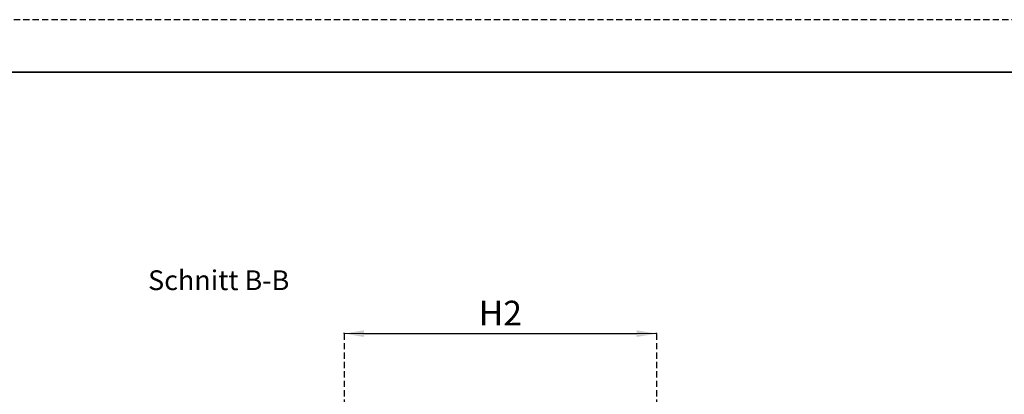
# Model space of a CAD drawing. Units: millimetres. Extents: x -6138 to 2451, y -2425 to 5027.
# Drawn here: x -3648 to -1655, y 4268 to 5027 of the extents above; entities that cross this region are included whole.
import ezdxf

# ---------------------------------------------------------------- set-up
doc = ezdxf.new("R2010")
doc.units = ezdxf.units.MM
doc.linetypes.add('DASHED', pattern=[19.05, 12.7, -6.35])
for name, color, linetype in [('0-dashed', 7, 'DASHED'), ('BEMASSUNG', 5, 'Continuous'), ('kader', 7, 'Continuous')]:
    doc.layers.add(name, color=color, linetype=linetype)
doc.layers.add('niet zichtbaar', color=8, linetype='DASHED', plot=False)
doc.layers.add('Niveau 38', color=7, linetype='Continuous', lineweight=0)
doc.styles.get("Standard").update_dxf_attribs({"font": 'arial.ttf', "height": 50})
doc.dimstyles.new('Beschriftung ohne Massangaben 2', dxfattribs={"dimtxt": 50, "dimasz": 40, "dimexe": 1.25, "dimexo": 0.625, "dimgap": 10, "dimtad": 1, "dimtxsty": 'Standard', "dimcen": 2.5, "dimclrd": 7, "dimclre": 7, "dimclrt": 7, "dimadec": 0, "dimazin": 0, "dimtfac": 1, "dimtmove": 0, "dimatfit": 3, "dimfxl": 0, "dimlwd": -1, "dimarcsym": 0})

# ---------------------------------------------------------------- blocks, each defined once
blk = doc.blocks.new('*D27')
at = {"color": 7, "lineweight": -2}
for p, q in [((-2991.4, 4391.6), (-2991.4, 4392.3)), ((-2359.4, 4391.6), (-2359.4, 4392.3))]:
    blk.add_line(p, q, dxfattribs=at)
at = {"color": 7}
blk.add_line((-2951.4, 4391), (-2399.4, 4391), dxfattribs=at)
for points in [[(-2951.4, 4397.7), (-2951.4, 4384.3), (-2991.4, 4391)], [(-2399.4, 4397.7), (-2399.4, 4384.3), (-2359.4, 4391)]]:
    blk.add_solid(points, dxfattribs=at)
at = {"layer": 'Defpoints', "color": 0}
for p in [(-2991.4, 4391), (-2359.4, 4391), (-2359.4, 4391)]:
    blk.add_point(p, dxfattribs=at)
at = {"color": 7, "insert": (-2675.4, 4426.1), "char_height": 50, "attachment_point": 5}
blk.add_mtext('H2', dxfattribs=at)

msp = doc.modelspace()

# ---------------------------------------------------------------- linework, layer by layer
at = {"layer": '0-dashed'}
for p, q in [((-2991.443, 4391.002), (-2991.443, 3969.233)), ((-2359.443, 4391.002), (-2359.443, 3969.233))]:
    msp.add_line(p, q, dxfattribs=at)
at = {"layer": 'kader', "lineweight": 35}
msp.add_line((56.522, 4920.621), (-6031.978, 4920.621), dxfattribs=at)
at = {"layer": 'niet zichtbaar'}
msp.add_lwpolyline([(-6138.049, 571.692), (162.594, 571.692), (162.594, 5026.692), (-6138.049, 5026.692)], close=True, dxfattribs=at)
at = {"layer": 'Niveau 38', "color": 5, "linetype": 'Continuous'}
msp.add_line((-2991.443, 4391.002), (-2359.443, 4391.002), dxfattribs=at)

# ---------------------------------------------------------------- texts
at = {"layer": 'BEMASSUNG', "color": 7, "linetype": 'Continuous', "lineweight": 30}
msp.add_text('Schnitt B-B', height=40, dxfattribs=at).set_placement((-3388.308, 4479.132))

# ---------------------------------------------------------------- dimensions: what is measured, and where the dimension line sits
dim = msp.add_linear_dim(base=(-2359.443, 4391.002), p1=(-2991.443, 4391.002), p2=(-2359.443, 4391.002), text='H2', dimstyle='Beschriftung ohne Massangaben 2')
dim.commit()
dim.dimension.update_dxf_attribs({"geometry": '*D27', "text_midpoint": (-2675.443, 4426.104)})

doc.saveas('drawing.dxf')
